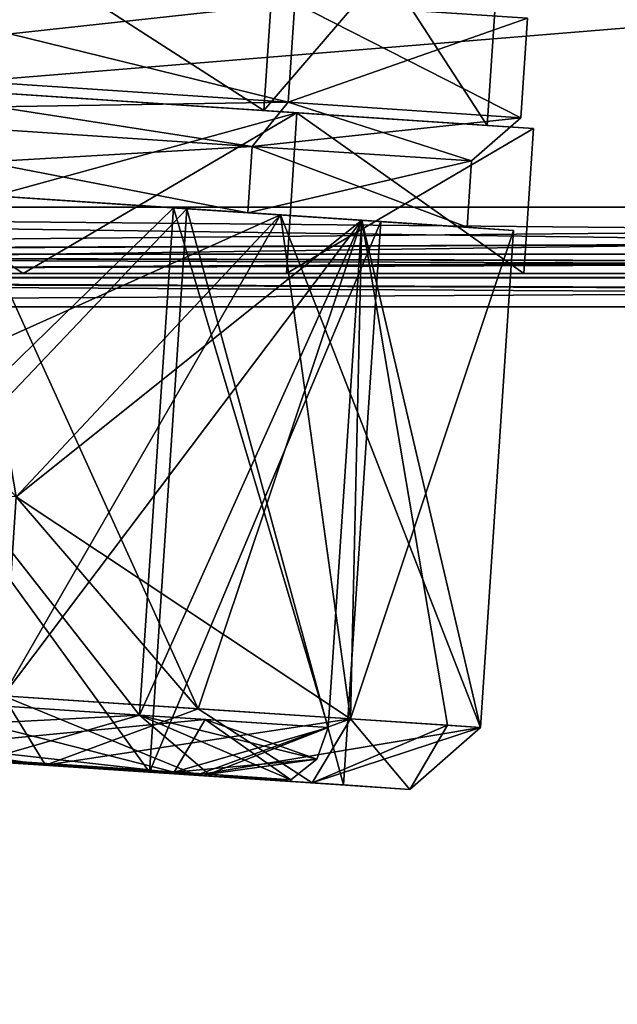
# Model space of a CAD drawing. Units: millimetres. Extents: x -140 to 77, y -52 to 23.
# Drawn here: x -108 to -99, y -27 to -12 of the extents above; entities that cross this region are included whole.
import ezdxf

# ---------------------------------------------------------------- set-up
doc = ezdxf.new("R2010")
doc.units = ezdxf.units.MM
doc.header["$LTSCALE"] = 33.374815
for name, color, linetype in [('14', 7, 'CONTINUOUS'), ('15', 7, 'CONTINUOUS'), ('16', 7, 'CONTINUOUS'), ('17', 7, 'CONTINUOUS'), ('18', 7, 'CONTINUOUS'), ('2', 7, 'CONTINUOUS'), ('21', 7, 'CONTINUOUS'), ('22', 7, 'CONTINUOUS'), ('23', 7, 'CONTINUOUS'), ('310', 7, 'CONTINUOUS'), ('311', 7, 'CONTINUOUS'), ('312', 7, 'CONTINUOUS'), ('313', 7, 'CONTINUOUS'), ('314', 7, 'CONTINUOUS'), ('315', 7, 'CONTINUOUS'), ('316', 7, 'CONTINUOUS'), ('321', 7, 'CONTINUOUS'), ('322', 7, 'CONTINUOUS'), ('323', 7, 'CONTINUOUS'), ('324', 7, 'CONTINUOUS'), ('325', 7, 'CONTINUOUS'), ('333', 7, 'CONTINUOUS'), ('334', 7, 'CONTINUOUS'), ('335', 7, 'CONTINUOUS'), ('341', 7, 'CONTINUOUS'), ('342', 7, 'CONTINUOUS'), ('343', 7, 'CONTINUOUS'), ('344', 7, 'CONTINUOUS'), ('345', 7, 'CONTINUOUS'), ('346', 7, 'CONTINUOUS'), ('347', 7, 'CONTINUOUS'), ('578', 7, 'CONTINUOUS'), ('579', 7, 'CONTINUOUS'), ('580', 7, 'CONTINUOUS'), ('583', 7, 'CONTINUOUS'), ('584', 7, 'CONTINUOUS'), ('654', 7, 'CONTINUOUS'), ('669', 7, 'CONTINUOUS'), ('670', 7, 'CONTINUOUS'), ('672', 7, 'CONTINUOUS'), ('673', 7, 'CONTINUOUS'), ('732', 7, 'CONTINUOUS'), ('747', 7, 'CONTINUOUS'), ('748', 7, 'CONTINUOUS'), ('750', 7, 'CONTINUOUS'), ('751', 7, 'CONTINUOUS'), ('8', 7, 'CONTINUOUS'), ('9', 7, 'CONTINUOUS')]:
    doc.layers.add(name, color=color, linetype=linetype)

msp = doc.modelspace()

# ---------------------------------------------------------------- linework, layer by layer
at = {"layer": '14', "color": 7, "linetype": 'CONTINUOUS'}
for points in [[(-103.017, -15.197, 7.053), (-109.004, -14.799, 11.413), (-105.478, -22.55, 9.17), (-103.017, -15.197, 7.053)], [(-105.478, -22.55, 9.17), (-109.004, -14.799, 11.413), (-108.217, -19.361, 11), (-105.478, -22.55, 9.17)], [(-103.184, -22.702, 6.575), (-103.017, -15.197, 7.053), (-105.478, -22.55, 9.17), (-103.184, -22.702, 6.575)], [(-101.727, -22.799, 3.43), (-103.017, -15.197, 7.053), (-103.184, -22.702, 6.575), (-101.727, -22.799, 3.43)], [(-100.73, -15.349), (-103.017, -15.197, 7.053), (-101.227, -22.832), (-100.73, -15.349)], [(-101.227, -22.832), (-103.017, -15.197, 7.053), (-101.727, -22.799, 3.43), (-101.227, -22.832)], [(-108.416, -22.355, 11), (-105.478, -22.55, 9.17), (-108.217, -19.361, 11), (-108.416, -22.355, 11)]]:
    msp.add_3dface(points, dxfattribs=at)
at = {"layer": '15', "color": 7, "linetype": 'CONTINUOUS'}
for points in [[(-108.416, -22.355, 11), (-110.914, -22.944, 11), (-107.779, -23.399, 9.526), (-108.416, -22.355, 11)], [(-105.478, -22.55, 9.17), (-108.416, -22.355, 11), (-107.779, -23.399, 9.526), (-105.478, -22.55, 9.17)], [(-103.762, -23.666, 5.5), (-105.478, -22.55, 9.17), (-107.779, -23.399, 9.526), (-103.762, -23.666, 5.5)], [(-103.184, -22.702, 6.575), (-105.478, -22.55, 9.17), (-103.762, -23.666, 5.5), (-103.184, -22.702, 6.575)], [(-101.727, -22.799, 3.43), (-103.184, -22.702, 6.575), (-103.762, -23.666, 5.5), (-101.727, -22.799, 3.43)], [(-102.291, -23.764), (-101.727, -22.799, 3.43), (-103.762, -23.666, 5.5), (-102.291, -23.764)], [(-101.227, -22.832), (-101.727, -22.799, 3.43), (-102.291, -23.764), (-101.227, -22.832)], [(-110.914, -22.944, 11), (-113.267, -23.035, 11), (-107.779, -23.399, 9.526), (-110.914, -22.944, 11)]]:
    msp.add_3dface(points, dxfattribs=at)
at = {"layer": '16', "color": 7, "linetype": 'CONTINUOUS'}
for points in [[(-107.779, -23.399, 9.526), (-113.267, -23.035, 11), (-110.184, -23.239, 9.511), (-107.779, -23.399, 9.526)], [(-113.267, -23.035, -11), (-107.779, -23.399, -9.526), (-110.184, -23.239, -9.511), (-113.267, -23.035, -11)], [(-105.195, -23.571, 5.878), (-107.779, -23.399, 9.526), (-110.184, -23.239, 9.511), (-105.195, -23.571, 5.878)], [(-110.184, -23.239, -9.511), (-107.779, -23.399, -9.526), (-105.195, -23.571, -5.878), (-110.184, -23.239, -9.511)], [(-103.762, -23.666, 5.5), (-107.779, -23.399, 9.526), (-105.195, -23.571, 5.878), (-103.762, -23.666, 5.5)], [(-107.779, -23.399, -9.526), (-103.762, -23.666, -5.5), (-105.195, -23.571, -5.878), (-107.779, -23.399, -9.526)], [(-103.289, -23.697), (-103.762, -23.666, 5.5), (-105.195, -23.571, 5.878), (-103.289, -23.697)], [(-105.195, -23.571, -5.878), (-103.762, -23.666, -5.5), (-103.289, -23.697), (-105.195, -23.571, -5.878)], [(-102.291, -23.764), (-103.762, -23.666, 5.5), (-103.289, -23.697), (-102.291, -23.764)], [(-103.762, -23.666, -5.5), (-102.291, -23.764), (-103.289, -23.697), (-103.762, -23.666, -5.5)]]:
    msp.add_3dface(points, dxfattribs=at)
at = {"layer": '17', "color": 7, "linetype": 'CONTINUOUS'}
for points in [[(-109.004, -14.799, -11.413), (-103.017, -15.197, -7.053), (-108.217, -19.361, -11), (-109.004, -14.799, -11.413)], [(-103.184, -22.702, -6.575), (-108.416, -22.355, -11), (-103.017, -15.197, -7.053), (-103.184, -22.702, -6.575)], [(-103.017, -15.197, -7.053), (-108.416, -22.355, -11), (-108.217, -19.361, -11), (-103.017, -15.197, -7.053)], [(-100.73, -15.349), (-103.184, -22.702, -6.575), (-103.017, -15.197, -7.053), (-100.73, -15.349)], [(-100.73, -15.349), (-101.227, -22.832), (-103.184, -22.702, -6.575), (-100.73, -15.349)]]:
    msp.add_3dface(points, dxfattribs=at)
at = {"layer": '18', "color": 7, "linetype": 'CONTINUOUS'}
for points in [[(-108.416, -22.355, -11), (-107.779, -23.399, -9.526), (-110.914, -22.944, -11), (-108.416, -22.355, -11)], [(-107.779, -23.399, -9.526), (-108.416, -22.355, -11), (-103.184, -22.702, -6.575), (-107.779, -23.399, -9.526)], [(-103.762, -23.666, -5.5), (-107.779, -23.399, -9.526), (-103.184, -22.702, -6.575), (-103.762, -23.666, -5.5)], [(-101.227, -22.832), (-103.762, -23.666, -5.5), (-103.184, -22.702, -6.575), (-101.227, -22.832)], [(-107.779, -23.399, -9.526), (-113.267, -23.035, -11), (-110.914, -22.944, -11), (-107.779, -23.399, -9.526)], [(-101.227, -22.832), (-102.291, -23.764), (-103.762, -23.666, -5.5), (-101.227, -22.832)]]:
    msp.add_3dface(points, dxfattribs=at)
at = {"layer": '2', "linetype": 'CONTINUOUS'}
for points in [[(-132, -16, -18), (-56.959, -16, -18), (-116.583, -16, -11.601), (-132, -16, -18)], [(-56.959, -16, 18), (-132, -16, 18), (-109.017, -16, 11.601), (-56.959, -16, 18)], [(-116.583, -16, -11.601), (-56.959, -16, -18), (-109.017, -16, -11.601), (-116.583, -16, -11.601)], [(-56.959, -16, -18), (-56.959, -16, 18), (-109.017, -16, 11.601), (-56.959, -16, -18)], [(-102.904, -16, 7.165), (-56.959, -16, -18), (-109.017, -16, 11.601), (-102.904, -16, 7.165)], [(-109.017, -16, -11.601), (-56.959, -16, -18), (-102.904, -16, -7.165), (-109.017, -16, -11.601)], [(-100.573, -16), (-56.959, -16, -18), (-102.904, -16, 7.165), (-100.573, -16)], [(-56.959, -16, -18), (-100.573, -16), (-102.904, -16, -7.165), (-56.959, -16, -18)]]:
    msp.add_3dface(points, dxfattribs=at)
at = {"layer": '21', "color": 7, "linetype": 'CONTINUOUS', "true_color": 0x000000}
for points in [[(-105.839, -23.503, 5.408), (-110.217, -22.39, 9.236), (-110.429, -23.198, 8.75), (-105.839, -23.503, 5.408)], [(-105.372, -22.712, 5.708), (-110.217, -22.39, 9.236), (-105.839, -23.503, 5.408), (-105.372, -22.712, 5.708)], [(-104.086, -23.619), (-105.372, -22.712, 5.708), (-105.839, -23.503, 5.408), (-104.086, -23.619)], [(-103.522, -22.835), (-105.372, -22.712, 5.708), (-103.691, -23.308), (-103.522, -22.835)], [(-103.691, -23.308), (-105.372, -22.712, 5.708), (-104.086, -23.619), (-103.691, -23.308)]]:
    msp.add_3dface(points, dxfattribs=at)
at = {"layer": '22', "color": 7, "linetype": 'CONTINUOUS', "true_color": 0x000000}
for points in [[(-110.217, -22.39, -9.236), (-105.372, -22.712, -5.708), (-110.429, -23.198, -8.75), (-110.217, -22.39, -9.236)], [(-110.429, -23.198, -8.75), (-105.372, -22.712, -5.708), (-105.839, -23.503, -5.408), (-110.429, -23.198, -8.75)], [(-105.372, -22.712, -5.708), (-103.522, -22.835), (-105.839, -23.503, -5.408), (-105.372, -22.712, -5.708)], [(-103.522, -22.835), (-103.691, -23.308), (-105.839, -23.503, -5.408), (-103.522, -22.835)], [(-103.691, -23.308), (-104.086, -23.619), (-105.839, -23.503, -5.408), (-103.691, -23.308)]]:
    msp.add_3dface(points, dxfattribs=at)
at = {"layer": '23', "color": 7, "linetype": 'CONTINUOUS', "true_color": 0x47b04a}
for points in [[(-120.694, -22.541, 5.408), (-122.447, -22.425), (-105.841, -23.528, 5.408), (-120.694, -22.541, 5.408)], [(-105.841, -23.528, 5.408), (-122.447, -22.425), (-104.087, -23.644), (-105.841, -23.528, 5.408)], [(-104.087, -23.644), (-122.447, -22.425), (-120.694, -22.541, -5.408), (-104.087, -23.644)], [(-110.431, -23.223, 8.75), (-120.694, -22.541, 5.408), (-105.841, -23.528, 5.408), (-110.431, -23.223, 8.75)], [(-105.841, -23.528, -5.408), (-104.087, -23.644), (-120.694, -22.541, -5.408), (-105.841, -23.528, -5.408)], [(-116.104, -22.846, -8.75), (-105.841, -23.528, -5.408), (-120.694, -22.541, -5.408), (-116.104, -22.846, -8.75)], [(-110.431, -23.223, -8.75), (-105.841, -23.528, -5.408), (-116.104, -22.846, -8.75), (-110.431, -23.223, -8.75)]]:
    msp.add_3dface(points, dxfattribs=at)
at = {"layer": '310', "color": 7, "linetype": 'CONTINUOUS'}
for points in [[(-104.125, -13.419, 8.485), (-112.492, -11.36, 12), (-112.591, -12.857, 12), (-104.125, -13.419, 8.485)], [(-104.025, -11.923, 8.485), (-112.492, -11.36, 12), (-104.125, -13.419, 8.485), (-104.025, -11.923, 8.485)], [(-100.618, -13.652), (-104.025, -11.923, 8.485), (-104.125, -13.419, 8.485), (-100.618, -13.652)], [(-100.518, -12.156), (-104.025, -11.923, 8.485), (-100.618, -13.652), (-100.518, -12.156)]]:
    msp.add_3dface(points, dxfattribs=at)
at = {"layer": '311', "color": 7, "linetype": 'CONTINUOUS'}
for points in [[(-104.665, -14.085, 7.99), (-112.591, -12.857, 12), (-112.638, -13.555, 11.3), (-104.665, -14.085, 7.99)], [(-104.125, -13.419, 8.485), (-112.591, -12.857, 12), (-104.665, -14.085, 7.99), (-104.125, -13.419, 8.485)], [(-101.362, -14.304), (-104.125, -13.419, 8.485), (-104.665, -14.085, 7.99), (-101.362, -14.304)], [(-100.618, -13.652), (-104.125, -13.419, 8.485), (-101.362, -14.304), (-100.618, -13.652)]]:
    msp.add_3dface(points, dxfattribs=at)
at = {"layer": '312', "color": 7, "linetype": 'CONTINUOUS'}
for points in [[(-104.731, -15.083, 7.99), (-112.638, -13.555, 11.3), (-112.704, -14.553, 11.3), (-104.731, -15.083, 7.99)], [(-104.665, -14.085, 7.99), (-112.638, -13.555, 11.3), (-104.731, -15.083, 7.99), (-104.665, -14.085, 7.99)], [(-101.429, -15.302), (-104.665, -14.085, 7.99), (-104.731, -15.083, 7.99), (-101.429, -15.302)], [(-101.362, -14.304), (-104.665, -14.085, 7.99), (-101.429, -15.302), (-101.362, -14.304)]]:
    msp.add_3dface(points, dxfattribs=at)
at = {"layer": '313', "color": 7, "linetype": 'CONTINUOUS'}
for points in [[(-104.731, -15.083, 7.99), (-112.704, -14.553, 11.3), (-104.237, -15.116, 8.485), (-104.731, -15.083, 7.99)], [(-104.237, -15.116, 8.485), (-112.704, -14.553, 11.3), (-112.704, -14.553, 12), (-104.237, -15.116, 8.485)], [(-104.237, -15.116, -8.485), (-112.704, -14.553, -12), (-112.704, -14.553, -11.3), (-104.237, -15.116, -8.485)], [(-104.731, -15.083, -7.99), (-104.237, -15.116, -8.485), (-112.704, -14.553, -11.3), (-104.731, -15.083, -7.99)], [(-101.429, -15.302), (-104.731, -15.083, 7.99), (-100.73, -15.349), (-101.429, -15.302)], [(-101.429, -15.302), (-104.237, -15.116, -8.485), (-104.731, -15.083, -7.99), (-101.429, -15.302)], [(-100.73, -15.349), (-104.731, -15.083, 7.99), (-104.237, -15.116, 8.485), (-100.73, -15.349)], [(-104.237, -15.116, -8.485), (-101.429, -15.302), (-100.73, -15.349), (-104.237, -15.116, -8.485)]]:
    msp.add_3dface(points, dxfattribs=at)
at = {"layer": '314', "color": 7, "linetype": 'CONTINUOUS'}
for points in [[(-104.237, -15.116, 8.485), (-112.704, -14.553, 12), (-108.217, -19.361, 11), (-104.237, -15.116, 8.485)], [(-103.184, -22.702, 6.575), (-104.237, -15.116, 8.485), (-108.217, -19.361, 11), (-103.184, -22.702, 6.575)], [(-100.73, -15.349), (-104.237, -15.116, 8.485), (-101.227, -22.832), (-100.73, -15.349)], [(-101.227, -22.832), (-104.237, -15.116, 8.485), (-103.184, -22.702, 6.575), (-101.227, -22.832)], [(-108.416, -22.355, 11), (-103.184, -22.702, 6.575), (-108.217, -19.361, 11), (-108.416, -22.355, 11)]]:
    msp.add_3dface(points, dxfattribs=at)
at = {"layer": '315', "color": 7, "linetype": 'CONTINUOUS'}
for points in [[(-108.416, -22.355, 11), (-110.914, -22.944, 11), (-105.506, -23.55, 7.778), (-108.416, -22.355, 11)], [(-103.184, -22.702, 6.575), (-108.416, -22.355, 11), (-105.506, -23.55, 7.778), (-103.184, -22.702, 6.575)], [(-102.291, -23.764), (-103.184, -22.702, 6.575), (-105.506, -23.55, 7.778), (-102.291, -23.764)], [(-101.227, -22.832), (-103.184, -22.702, 6.575), (-102.291, -23.764), (-101.227, -22.832)], [(-110.914, -22.944, 11), (-113.267, -23.035, 11), (-105.506, -23.55, 7.778), (-110.914, -22.944, 11)]]:
    msp.add_3dface(points, dxfattribs=at)
at = {"layer": '316', "color": 7, "linetype": 'CONTINUOUS'}
for points in [[(-105.506, -23.55, 7.778), (-113.267, -23.035, 11), (-106.212, -23.503, 7.071), (-105.506, -23.55, 7.778)], [(-106.212, -23.503, 7.071), (-113.267, -23.035, 11), (-113.267, -23.035, 10), (-106.212, -23.503, 7.071)], [(-113.267, -23.035, -11), (-105.506, -23.55, -7.778), (-113.267, -23.035, -10), (-113.267, -23.035, -11)], [(-113.267, -23.035, -10), (-105.506, -23.55, -7.778), (-106.212, -23.503, -7.071), (-113.267, -23.035, -10)], [(-103.289, -23.697), (-105.506, -23.55, 7.778), (-106.212, -23.503, 7.071), (-103.289, -23.697)], [(-106.212, -23.503, -7.071), (-105.506, -23.55, -7.778), (-103.289, -23.697), (-106.212, -23.503, -7.071)], [(-102.291, -23.764), (-105.506, -23.55, 7.778), (-103.289, -23.697), (-102.291, -23.764)], [(-105.506, -23.55, -7.778), (-102.291, -23.764), (-103.289, -23.697), (-105.506, -23.55, -7.778)]]:
    msp.add_3dface(points, dxfattribs=at)
at = {"layer": '321', "color": 7, "linetype": 'CONTINUOUS'}
for points in [[(-112.492, -11.36, -12), (-104.025, -11.923, -8.485), (-112.591, -12.857, -12), (-112.492, -11.36, -12)], [(-112.591, -12.857, -12), (-104.025, -11.923, -8.485), (-104.125, -13.419, -8.485), (-112.591, -12.857, -12)], [(-104.025, -11.923, -8.485), (-100.518, -12.156), (-104.125, -13.419, -8.485), (-104.025, -11.923, -8.485)], [(-100.518, -12.156), (-100.618, -13.652), (-104.125, -13.419, -8.485), (-100.518, -12.156)]]:
    msp.add_3dface(points, dxfattribs=at)
at = {"layer": '322', "color": 7, "linetype": 'CONTINUOUS'}
for points in [[(-112.591, -12.857, -12), (-104.125, -13.419, -8.485), (-112.638, -13.555, -11.3), (-112.591, -12.857, -12)], [(-112.638, -13.555, -11.3), (-104.125, -13.419, -8.485), (-104.665, -14.085, -7.99), (-112.638, -13.555, -11.3)], [(-104.125, -13.419, -8.485), (-100.618, -13.652), (-104.665, -14.085, -7.99), (-104.125, -13.419, -8.485)], [(-100.618, -13.652), (-101.362, -14.304), (-104.665, -14.085, -7.99), (-100.618, -13.652)]]:
    msp.add_3dface(points, dxfattribs=at)
at = {"layer": '323', "color": 7, "linetype": 'CONTINUOUS'}
for points in [[(-112.704, -14.553, -11.3), (-112.638, -13.555, -11.3), (-104.665, -14.085, -7.99), (-112.704, -14.553, -11.3)], [(-104.731, -15.083, -7.99), (-112.704, -14.553, -11.3), (-104.665, -14.085, -7.99), (-104.731, -15.083, -7.99)], [(-101.362, -14.304), (-104.731, -15.083, -7.99), (-104.665, -14.085, -7.99), (-101.362, -14.304)], [(-101.362, -14.304), (-101.429, -15.302), (-104.731, -15.083, -7.99), (-101.362, -14.304)]]:
    msp.add_3dface(points, dxfattribs=at)
at = {"layer": '324', "color": 7, "linetype": 'CONTINUOUS'}
for points in [[(-112.704, -14.553, -12), (-104.237, -15.116, -8.485), (-113.002, -19.043, -12), (-112.704, -14.553, -12)], [(-113.002, -19.043, -12), (-104.237, -15.116, -8.485), (-108.217, -19.361, -11), (-113.002, -19.043, -12)], [(-108.416, -22.355, -11), (-104.237, -15.116, -8.485), (-103.184, -22.702, -6.575), (-108.416, -22.355, -11)], [(-104.237, -15.116, -8.485), (-108.416, -22.355, -11), (-108.217, -19.361, -11), (-104.237, -15.116, -8.485)], [(-104.237, -15.116, -8.485), (-100.73, -15.349), (-103.184, -22.702, -6.575), (-104.237, -15.116, -8.485)], [(-100.73, -15.349), (-101.227, -22.832), (-103.184, -22.702, -6.575), (-100.73, -15.349)]]:
    msp.add_3dface(points, dxfattribs=at)
at = {"layer": '325', "color": 7, "linetype": 'CONTINUOUS'}
for points in [[(-108.416, -22.355, -11), (-105.506, -23.55, -7.778), (-110.914, -22.944, -11), (-108.416, -22.355, -11)], [(-105.506, -23.55, -7.778), (-108.416, -22.355, -11), (-103.184, -22.702, -6.575), (-105.506, -23.55, -7.778)], [(-101.227, -22.832), (-105.506, -23.55, -7.778), (-103.184, -22.702, -6.575), (-101.227, -22.832)], [(-105.506, -23.55, -7.778), (-113.267, -23.035, -11), (-110.914, -22.944, -11), (-105.506, -23.55, -7.778)], [(-101.227, -22.832), (-102.291, -23.764), (-105.506, -23.55, -7.778), (-101.227, -22.832)]]:
    msp.add_3dface(points, dxfattribs=at)
at = {"layer": '333', "color": 7, "linetype": 'CONTINUOUS'}
for points in [[(-105.648, -15.022, 7.071), (-112.704, -14.553, 10), (-112.704, -14.553, 9.711), (-105.648, -15.022, 7.071)], [(-105.852, -15.008, 6.867), (-105.648, -15.022, 7.071), (-112.704, -14.553, 9.711), (-105.852, -15.008, 6.867)], [(-112.704, -14.553, -10), (-105.648, -15.022, -7.071), (-112.704, -14.553, -9.711), (-112.704, -14.553, -10)], [(-112.704, -14.553, -9.711), (-105.648, -15.022, -7.071), (-105.852, -15.008, -6.867), (-112.704, -14.553, -9.711)], [(-103.014, -15.197), (-105.648, -15.022, 7.071), (-105.852, -15.008, 6.867), (-103.014, -15.197)], [(-105.648, -15.022, -7.071), (-102.726, -15.216), (-105.852, -15.008, -6.867), (-105.648, -15.022, -7.071)], [(-105.852, -15.008, -6.867), (-102.726, -15.216), (-103.014, -15.197), (-105.852, -15.008, -6.867)], [(-102.726, -15.216), (-105.648, -15.022, 7.071), (-103.014, -15.197), (-102.726, -15.216)]]:
    msp.add_3dface(points, dxfattribs=at)
at = {"layer": '334', "color": 7, "linetype": 'CONTINUOUS'}
for points in [[(-113.267, -23.035, 10), (-112.704, -14.553, 10), (-105.648, -15.022, 7.071), (-113.267, -23.035, 10)], [(-106.212, -23.503, 7.071), (-113.267, -23.035, 10), (-105.648, -15.022, 7.071), (-106.212, -23.503, 7.071)], [(-106.212, -23.503, 7.071), (-105.648, -15.022, 7.071), (-102.726, -15.216), (-106.212, -23.503, 7.071)], [(-103.289, -23.697), (-106.212, -23.503, 7.071), (-102.726, -15.216), (-103.289, -23.697)]]:
    msp.add_3dface(points, dxfattribs=at)
at = {"layer": '335', "color": 7, "linetype": 'CONTINUOUS'}
for points in [[(-113.267, -23.035, -10), (-106.212, -23.503, -7.071), (-112.704, -14.553, -10), (-113.267, -23.035, -10)], [(-106.212, -23.503, -7.071), (-105.648, -15.022, -7.071), (-112.704, -14.553, -10), (-106.212, -23.503, -7.071)], [(-106.212, -23.503, -7.071), (-103.289, -23.697), (-105.648, -15.022, -7.071), (-106.212, -23.503, -7.071)], [(-103.289, -23.697), (-102.726, -15.216), (-105.648, -15.022, -7.071), (-103.289, -23.697)]]:
    msp.add_3dface(points, dxfattribs=at)
at = {"layer": '341', "color": 7, "linetype": 'CONTINUOUS'}
for points in [[(-108.676, -23.314, 7.967), (-108.678, -23.339, 7.968), (-105.317, -23.563, 4.6), (-108.676, -23.314, 7.967)], [(-105.316, -23.537, 4.6), (-108.676, -23.314, 7.967), (-105.317, -23.563, 4.6), (-105.316, -23.537, 4.6)], [(-105.316, -23.537, 4.6), (-105.317, -23.563, 4.6), (-104.087, -23.644), (-105.316, -23.537, 4.6)], [(-104.086, -23.619), (-105.316, -23.537, 4.6), (-104.087, -23.644), (-104.086, -23.619)]]:
    msp.add_3dface(points, dxfattribs=at)
at = {"layer": '342', "color": 7, "linetype": 'CONTINUOUS'}
for points in [[(-108.678, -23.339, -7.968), (-108.676, -23.314, -7.967), (-105.316, -23.537, -4.6), (-108.678, -23.339, -7.968)], [(-105.317, -23.563, -4.6), (-108.678, -23.339, -7.968), (-105.316, -23.537, -4.6), (-105.317, -23.563, -4.6)], [(-104.086, -23.619), (-105.317, -23.563, -4.6), (-105.316, -23.537, -4.6), (-104.086, -23.619)], [(-104.086, -23.619), (-104.087, -23.644), (-105.317, -23.563, -4.6), (-104.086, -23.619)]]:
    msp.add_3dface(points, dxfattribs=at)
at = {"layer": '343', "color": 7, "linetype": 'CONTINUOUS'}
for points in [[(-106.36, -22.646, 6.867), (-112.704, -14.553, 9.711), (-113.211, -22.191, 9.711), (-106.36, -22.646, 6.867)], [(-105.852, -15.008, 6.867), (-112.704, -14.553, 9.711), (-106.36, -22.646, 6.867), (-105.852, -15.008, 6.867)], [(-103.522, -22.835), (-105.852, -15.008, 6.867), (-106.36, -22.646, 6.867), (-103.522, -22.835)], [(-103.014, -15.197), (-105.852, -15.008, 6.867), (-103.522, -22.835), (-103.014, -15.197)]]:
    msp.add_3dface(points, dxfattribs=at)
at = {"layer": '344', "color": 7, "linetype": 'CONTINUOUS'}
for points in [[(-112.704, -14.553, -9.711), (-105.852, -15.008, -6.867), (-113.211, -22.191, -9.711), (-112.704, -14.553, -9.711)], [(-113.211, -22.191, -9.711), (-105.852, -15.008, -6.867), (-106.36, -22.646, -6.867), (-113.211, -22.191, -9.711)], [(-105.852, -15.008, -6.867), (-103.014, -15.197), (-106.36, -22.646, -6.867), (-105.852, -15.008, -6.867)], [(-103.014, -15.197), (-103.522, -22.835), (-106.36, -22.646, -6.867), (-103.014, -15.197)]]:
    msp.add_3dface(points, dxfattribs=at)
at = {"layer": '345', "color": 7, "linetype": 'CONTINUOUS', "true_color": 0x000000}
for points in [[(-106.36, -22.646, 6.867), (-113.211, -22.191, 9.711), (-108.676, -23.314, 7.967), (-106.36, -22.646, 6.867)], [(-105.316, -23.537, 4.6), (-106.36, -22.646, 6.867), (-108.676, -23.314, 7.967), (-105.316, -23.537, 4.6)], [(-103.522, -22.835), (-106.36, -22.646, 6.867), (-103.691, -23.308), (-103.522, -22.835)], [(-103.691, -23.308), (-106.36, -22.646, 6.867), (-104.086, -23.619), (-103.691, -23.308)], [(-104.086, -23.619), (-106.36, -22.646, 6.867), (-105.316, -23.537, 4.6), (-104.086, -23.619)]]:
    msp.add_3dface(points, dxfattribs=at)
at = {"layer": '346', "color": 7, "linetype": 'CONTINUOUS', "true_color": 0x47b04a}
for points in [[(-121.217, -22.507, 4.6), (-122.447, -22.425), (-105.317, -23.563, 4.6), (-121.217, -22.507, 4.6)], [(-105.317, -23.563, 4.6), (-122.447, -22.425), (-104.087, -23.644), (-105.317, -23.563, 4.6)], [(-104.087, -23.644), (-122.447, -22.425), (-121.217, -22.507, -4.6), (-104.087, -23.644)], [(-108.678, -23.339, 7.968), (-121.217, -22.507, 4.6), (-105.317, -23.563, 4.6), (-108.678, -23.339, 7.968)], [(-105.317, -23.563, -4.6), (-104.087, -23.644), (-121.217, -22.507, -4.6), (-105.317, -23.563, -4.6)], [(-117.857, -22.73, -7.968), (-105.317, -23.563, -4.6), (-121.217, -22.507, -4.6), (-117.857, -22.73, -7.968)], [(-108.678, -23.339, -7.968), (-105.317, -23.563, -4.6), (-117.857, -22.73, -7.968), (-108.678, -23.339, -7.968)]]:
    msp.add_3dface(points, dxfattribs=at)
at = {"layer": '347', "color": 7, "linetype": 'CONTINUOUS', "true_color": 0x000000}
for points in [[(-113.211, -22.191, -9.711), (-106.36, -22.646, -6.867), (-113.266, -23.009, -9.2), (-113.211, -22.191, -9.711)], [(-113.266, -23.009, -9.2), (-106.36, -22.646, -6.867), (-108.676, -23.314, -7.967), (-113.266, -23.009, -9.2)], [(-108.676, -23.314, -7.967), (-106.36, -22.646, -6.867), (-105.316, -23.537, -4.6), (-108.676, -23.314, -7.967)], [(-106.36, -22.646, -6.867), (-103.522, -22.835), (-105.316, -23.537, -4.6), (-106.36, -22.646, -6.867)], [(-103.522, -22.835), (-103.691, -23.308), (-105.316, -23.537, -4.6), (-103.522, -22.835)], [(-103.691, -23.308), (-104.086, -23.619), (-105.316, -23.537, -4.6), (-103.691, -23.308)]]:
    msp.add_3dface(points, dxfattribs=at)
at = {"layer": '578', "linetype": 'CONTINUOUS'}
for points in [[(-103.994, -13.578, 8.627), (-112.8, -16, 12.2), (-112.601, -13.007, 12.2), (-103.994, -13.578, 8.627)], [(-108.116, -16, 11.269), (-112.8, -16, 12.2), (-103.994, -13.578, 8.627), (-108.116, -16, 11.269)], [(-104.148, -16, 8.621), (-108.116, -16, 11.269), (-103.994, -13.578, 8.627), (-104.148, -16, 8.621)], [(-100.428, -13.815), (-104.148, -16, 8.621), (-103.994, -13.578, 8.627), (-100.428, -13.815)], [(-100.573, -16), (-104.148, -16, 8.621), (-100.428, -13.815), (-100.573, -16)]]:
    msp.add_3dface(points, dxfattribs=at)
at = {"layer": '579', "linetype": 'CONTINUOUS'}
for points in [[(-103.994, -13.578, 8.627), (-112.601, -13.007, 12.2), (-112.601, -13.007, 11.5), (-103.994, -13.578, 8.627)], [(-104.488, -13.546, 8.132), (-103.994, -13.578, 8.627), (-112.601, -13.007, 11.5), (-104.488, -13.546, 8.132)], [(-112.601, -13.007, -12.2), (-103.994, -13.578, -8.627), (-112.601, -13.007, -11.5), (-112.601, -13.007, -12.2)], [(-112.601, -13.007, -11.5), (-103.994, -13.578, -8.627), (-104.488, -13.546, -8.132), (-112.601, -13.007, -11.5)], [(-103.994, -13.578, -8.627), (-100.428, -13.815), (-104.488, -13.546, -8.132), (-103.994, -13.578, -8.627)], [(-100.428, -13.815), (-101.126, -13.769), (-104.488, -13.546, -8.132), (-100.428, -13.815)], [(-101.126, -13.769), (-103.994, -13.578, 8.627), (-104.488, -13.546, 8.132), (-101.126, -13.769)], [(-100.428, -13.815), (-103.994, -13.578, 8.627), (-101.126, -13.769), (-100.428, -13.815)]]:
    msp.add_3dface(points, dxfattribs=at)
at = {"layer": '580', "linetype": 'CONTINUOUS'}
for points in [[(-104.189, -9.055, 8.132), (-112.601, -13.007, 11.5), (-112.303, -8.517, 11.5), (-104.189, -9.055, 8.132)], [(-104.488, -13.546, 8.132), (-112.601, -13.007, 11.5), (-104.189, -9.055, 8.132), (-104.488, -13.546, 8.132)], [(-100.828, -9.279), (-104.488, -13.546, 8.132), (-104.189, -9.055, 8.132), (-100.828, -9.279)], [(-101.126, -13.769), (-104.488, -13.546, 8.132), (-100.828, -9.279), (-101.126, -13.769)]]:
    msp.add_3dface(points, dxfattribs=at)
at = {"layer": '583', "linetype": 'CONTINUOUS'}
for points in [[(-112.8, -16, -12.2), (-108.116, -16, -11.269), (-112.601, -13.007, -12.2), (-112.8, -16, -12.2)], [(-108.116, -16, -11.269), (-103.994, -13.578, -8.627), (-112.601, -13.007, -12.2), (-108.116, -16, -11.269)], [(-108.116, -16, -11.269), (-104.148, -16, -8.621), (-103.994, -13.578, -8.627), (-108.116, -16, -11.269)], [(-104.148, -16, -8.621), (-100.573, -16), (-103.994, -13.578, -8.627), (-104.148, -16, -8.621)], [(-100.573, -16), (-100.428, -13.815), (-103.994, -13.578, -8.627), (-100.573, -16)]]:
    msp.add_3dface(points, dxfattribs=at)
at = {"layer": '584', "linetype": 'CONTINUOUS'}
for points in [[(-112.601, -13.007, -11.5), (-104.488, -13.546, -8.132), (-112.303, -8.517, -11.5), (-112.601, -13.007, -11.5)], [(-104.488, -13.546, -8.132), (-104.189, -9.055, -8.132), (-112.303, -8.517, -11.5), (-104.488, -13.546, -8.132)], [(-104.488, -13.546, -8.132), (-101.126, -13.769), (-104.189, -9.055, -8.132), (-104.488, -13.546, -8.132)], [(-101.126, -13.769), (-100.828, -9.279), (-104.189, -9.055, -8.132), (-101.126, -13.769)]]:
    msp.add_3dface(points, dxfattribs=at)
at = {"layer": '654', "linetype": 'CONTINUOUS'}
for points in [[(-132, -16, -18), (-56.959, -16, -18), (-112.8, -16, -12.2), (-132, -16, -18)], [(-56.959, -16, 18), (-132, -16, 18), (-108.116, -16, 11.269), (-56.959, -16, 18)], [(-108.116, -16, 11.269), (-132, -16, 18), (-112.8, -16, 12.2), (-108.116, -16, 11.269)], [(-112.8, -16, -12.2), (-56.959, -16, -18), (-108.116, -16, -11.269), (-112.8, -16, -12.2)], [(-56.959, -16, -18), (-56.959, -16, 18), (-108.116, -16, 11.269), (-56.959, -16, -18)], [(-104.148, -16, 8.621), (-56.959, -16, -18), (-108.116, -16, 11.269), (-104.148, -16, 8.621)], [(-108.116, -16, -11.269), (-56.959, -16, -18), (-104.148, -16, -8.621), (-108.116, -16, -11.269)], [(-100.573, -16), (-56.959, -16, -18), (-104.148, -16, 8.621), (-100.573, -16)], [(-56.959, -16, -18), (-100.573, -16), (-104.148, -16, -8.621), (-56.959, -16, -18)]]:
    msp.add_3dface(points, dxfattribs=at)
at = {"layer": '669', "linetype": 'CONTINUOUS'}
for points in [[(-56.959, -15, -19), (-56.959, -15.697, -18.717), (-132, -15, -19), (-56.959, -15, -19)], [(-56.959, -15.697, -18.717), (-132, -15.707, -18.707), (-132, -15, -19), (-56.959, -15.697, -18.717)], [(-56.959, -15.697, -18.717), (-56.959, -15.919, -18.395), (-132, -15.707, -18.707), (-56.959, -15.697, -18.717)], [(-56.959, -15.919, -18.395), (-132, -15.718, -18.697), (-132, -15.707, -18.707), (-56.959, -15.919, -18.395)], [(-56.959, -16, -18), (-132, -16, -18), (-132, -15.718, -18.697), (-56.959, -16, -18)], [(-56.959, -15.919, -18.395), (-56.959, -16, -18), (-132, -15.718, -18.697), (-56.959, -15.919, -18.395)]]:
    msp.add_3dface(points, dxfattribs=at)
at = {"layer": '670', "linetype": 'CONTINUOUS'}
for points in [[(-56.959, -15.395, 18.919), (-56.959, -15, 19), (-132, -15.697, 18.717), (-56.959, -15.395, 18.919)], [(-56.959, -15, 19), (-132, -15, 19), (-132, -15.697, 18.717), (-56.959, -15, 19)], [(-56.959, -15.717, 18.697), (-56.959, -15.395, 18.919), (-132, -15.707, 18.708), (-56.959, -15.717, 18.697)], [(-132, -15.707, 18.708), (-56.959, -15.395, 18.919), (-132, -15.697, 18.717), (-132, -15.707, 18.708)], [(-132, -16, 18), (-56.959, -15.717, 18.697), (-132, -15.707, 18.708), (-132, -16, 18)], [(-132, -16, 18), (-56.959, -16, 18), (-56.959, -15.717, 18.697), (-132, -16, 18)]]:
    msp.add_3dface(points, dxfattribs=at)
at = {"layer": '672', "linetype": 'CONTINUOUS'}
for points in [[(39, -1, -19), (-56.959, -15, -19), (-132, -15, -19), (39, -1, -19)], [(-132, -1, -19), (39, -1, -19), (-132, -15, -19), (-132, -1, -19)]]:
    msp.add_3dface(points, dxfattribs=at)
at = {"layer": '673', "linetype": 'CONTINUOUS'}
for points in [[(-56.959, -15, 19), (-52.552, -15.468, 19), (-132, -1, 19), (-56.959, -15, 19)], [(-56.959, -15, 19), (-132, -1, 19), (-132, -15, 19), (-56.959, -15, 19)], [(-52.552, -15.468, 19), (39, -27, 19), (-132, -1, 19), (-52.552, -15.468, 19)], [(-132, -1, 19), (39, -27, 19), (39, -1, 19), (-132, -1, 19)]]:
    msp.add_3dface(points, dxfattribs=at)
at = {"layer": '732', "linetype": 'CONTINUOUS'}
for points in [[(-132, -16.5, 18), (-132, -16.5, -18), (-56.959, -16.5, -18), (-132, -16.5, 18)], [(-56.959, -16.5, 18), (-132, -16.5, 18), (-56.959, -16.5, -18), (-56.959, -16.5, 18)]]:
    msp.add_3dface(points, dxfattribs=at)
at = {"layer": '747', "linetype": 'CONTINUOUS'}
for points in [[(-56.959, -15, -19.5), (-56.959, -16.045, -19.076), (-132, -15, -19.5), (-56.959, -15, -19.5)], [(-56.959, -16.045, -19.076), (-132, -16.061, -19.06), (-132, -15, -19.5), (-56.959, -16.045, -19.076)], [(-56.959, -16.045, -19.076), (-56.959, -16.378, -18.592), (-132, -16.061, -19.06), (-56.959, -16.045, -19.076)], [(-56.959, -16.378, -18.592), (-132, -16.077, -19.045), (-132, -16.061, -19.06), (-56.959, -16.378, -18.592)], [(-56.959, -16.5, -18), (-132, -16.5, -18), (-132, -16.077, -19.045), (-56.959, -16.5, -18)], [(-56.959, -16.378, -18.592), (-56.959, -16.5, -18), (-132, -16.077, -19.045), (-56.959, -16.378, -18.592)]]:
    msp.add_3dface(points, dxfattribs=at)
at = {"layer": '748', "linetype": 'CONTINUOUS'}
for points in [[(-56.959, -15.592, 19.378), (-56.959, -15, 19.5), (-132, -16.045, 19.076), (-56.959, -15.592, 19.378)], [(-56.959, -15, 19.5), (-132, -15, 19.5), (-132, -16.045, 19.076), (-56.959, -15, 19.5)], [(-56.959, -16.076, 19.045), (-56.959, -15.592, 19.378), (-132, -16.06, 19.061), (-56.959, -16.076, 19.045)], [(-132, -16.06, 19.061), (-56.959, -15.592, 19.378), (-132, -16.045, 19.076), (-132, -16.06, 19.061)], [(-132, -16.5, 18), (-56.959, -16.076, 19.045), (-132, -16.06, 19.061), (-132, -16.5, 18)], [(-132, -16.5, 18), (-56.959, -16.5, 18), (-56.959, -16.076, 19.045), (-132, -16.5, 18)]]:
    msp.add_3dface(points, dxfattribs=at)
at = {"layer": '750', "linetype": 'CONTINUOUS'}
for points in [[(39, -1, -19.5), (-56.959, -15, -19.5), (-132, -15, -19.5), (39, -1, -19.5)], [(-132, -1, -19.5), (39, -1, -19.5), (-132, -15, -19.5), (-132, -1, -19.5)]]:
    msp.add_3dface(points, dxfattribs=at)
at = {"layer": '751', "linetype": 'CONTINUOUS'}
for points in [[(-56.959, -15, 19.5), (-52.553, -15.468, 19.5), (-132, -1, 19.5), (-56.959, -15, 19.5)], [(-56.959, -15, 19.5), (-132, -1, 19.5), (-132, -15, 19.5), (-56.959, -15, 19.5)], [(-52.553, -15.468, 19.5), (39, -27, 19.5), (-132, -1, 19.5), (-52.553, -15.468, 19.5)], [(-132, -1, 19.5), (39, -27, 19.5), (39, -1, 19.5), (-132, -1, 19.5)]]:
    msp.add_3dface(points, dxfattribs=at)
at = {"layer": '8', "linetype": 'CONTINUOUS'}
for points in [[(-132, -1, -19), (39, -1, -19), (-132, -15, -19), (-132, -1, -19)], [(-132, -15, -19), (39, -1, -19), (-56.959, -15, -19), (-132, -15, -19)]]:
    msp.add_3dface(points, dxfattribs=at)
at = {"layer": '9', "linetype": 'CONTINUOUS'}
for points in [[(-52.552, -15.468, 19), (39, -27, 19), (-132, -1, 19), (-52.552, -15.468, 19)], [(-132, -1, 19), (39, -27, 19), (39, -1, 19), (-132, -1, 19)], [(-56.959, -15, 19), (-52.552, -15.468, 19), (-132, -1, 19), (-56.959, -15, 19)], [(-132, -15, 19), (-56.959, -15, 19), (-132, -1, 19), (-132, -15, 19)]]:
    msp.add_3dface(points, dxfattribs=at)

doc.saveas('drawing.dxf')
